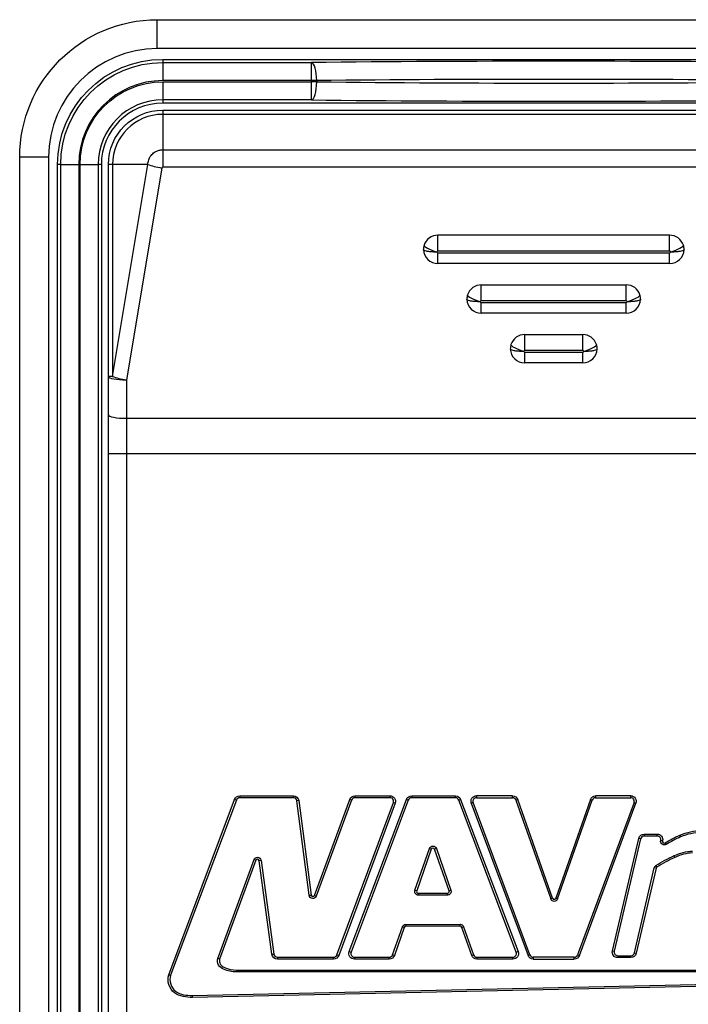
# Model space of a CAD drawing. Units: millimetres. Extents: x -1476 to -288, y 192 to 1032.
# Drawn here: x -1119 to -1101, y 522 to 549 of the extents above; entities that cross this region are included whole.
import ezdxf

# ---------------------------------------------------------------- set-up
doc = ezdxf.new("R2010")
doc.units = ezdxf.units.MM
doc.header["$LTSCALE"] = 5
doc.layers.get('0').update_dxf_attribs({"lineweight": 25})

msp = doc.modelspace()

# ---------------------------------------------------------------- linework, layer by layer
at = {"linetype": 'Continuous'}
for p, q in [((-1115.27082, 548.1551), (-1115.27082, 548.9551)), ((-1115.27082, 548.9551), (-1093.27082, 548.9551)), ((-1093.27082, 548.1551), (-1115.27082, 548.1551)), ((-1115.12082, 547.85972), (-1093.52082, 547.85972)), ((-1115.12082, 547.85972), (-1115.12082, 547.77181)), ((-1115.12082, 547.77181), (-1111.01285, 547.77181)), ((-1115.12082, 547.77181), (-1115.12082, 547.27211)), ((-1111.01285, 547.27211), (-1111.01285, 547.77181)), ((-1111.01285, 547.27211), (-1115.12082, 547.27211)), ((-1115.12082, 547.2378), (-1115.12082, 546.73811)), ((-1115.12082, 547.2378), (-1111.01285, 547.2378)), ((-1110.86668, 547.27211), (-1111.01285, 547.27211)), ((-1111.01285, 547.2378), (-1111.01285, 547.27211)), ((-1111.01285, 546.73811), (-1111.01285, 547.2378)), ((-1110.86668, 547.2378), (-1111.01285, 547.2378)), ((-1110.86668, 547.27211), (-1110.86668, 547.2378)), ((-1115.12082, 546.73811), (-1115.12082, 546.6502)), ((-1111.01285, 546.73811), (-1115.12082, 546.73811)), ((-1093.52082, 546.6502), (-1115.12082, 546.6502)), ((-1115.12082, 546.45496), (-1115.12082, 546.33907)), ((-1115.12082, 546.45496), (-1093.52082, 546.45496)), ((-1093.52082, 546.33907), (-1115.12082, 546.33907)), ((-1115.12082, 546.33907), (-1115.12082, 545.3597)), ((-1115.12082, 545.3597), (-1115.12082, 544.87753)), ((-1115.12082, 545.3597), (-1093.52082, 545.3597)), ((-1118.27082, 545.1551), (-1119.07082, 545.1551)), ((-1119.07082, 500.1551), (-1119.07082, 545.1551)), ((-1118.27082, 545.1551), (-1118.27082, 500.1551)), ((-1117.93767, 544.95496), (-1118.02558, 544.95496)), ((-1118.02558, 508.64989), (-1118.02558, 544.95496)), ((-1117.93767, 544.95496), (-1117.43798, 544.95496)), ((-1117.93767, 508.7378), (-1117.93767, 544.95496)), ((-1117.43798, 544.95496), (-1117.43798, 508.7378)), ((-1117.40367, 544.95496), (-1116.90397, 544.95496)), ((-1117.40367, 508.7378), (-1117.40367, 544.95496)), ((-1116.81606, 544.95496), (-1116.90397, 544.95496)), ((-1116.90397, 544.95496), (-1116.90397, 508.7378)), ((-1116.81606, 544.95496), (-1116.81606, 508.64989)), ((-1116.50493, 544.95496), (-1116.62082, 544.95496)), ((-1116.62082, 539.09934), (-1116.62082, 544.95496)), ((-1116.50493, 544.95496), (-1116.50493, 539.09934)), ((-1115.529, 544.95496), (-1116.50493, 544.95496)), ((-1116.50493, 539.09934), (-1115.529, 544.95496)), ((-1115.14489, 544.8569), (-1116.12082, 539.00129)), ((-1093.52082, 544.87753), (-1115.12082, 544.87753)), ((-1107.52082, 542.56202), (-1107.52082, 543.0011)), ((-1101.12082, 543.0011), (-1107.52082, 543.0011)), ((-1101.12082, 542.56202), (-1101.12082, 543.0011)), ((-1107.52112, 542.21664), (-1107.52112, 542.51407)), ((-1107.52112, 542.51407), (-1101.12052, 542.51407)), ((-1101.12082, 542.56202), (-1107.52082, 542.56202)), ((-1101.12052, 542.21664), (-1101.12052, 542.51407)), ((-1101.12052, 542.21664), (-1107.52112, 542.21664)), ((-1106.32082, 541.1892), (-1106.32082, 541.62829)), ((-1106.32082, 541.62829), (-1102.32082, 541.62829)), ((-1102.32082, 541.1892), (-1102.32082, 541.62829)), ((-1106.32112, 540.84382), (-1106.32112, 541.14126)), ((-1106.32112, 541.14126), (-1102.32052, 541.14126)), ((-1102.32082, 541.1892), (-1106.32082, 541.1892)), ((-1102.32052, 540.84382), (-1102.32052, 541.14126)), ((-1102.32052, 540.84382), (-1106.32112, 540.84382)), ((-1105.12082, 539.81639), (-1105.12082, 540.25547)), ((-1105.12082, 540.25547), (-1103.52082, 540.25547)), ((-1103.52082, 539.81639), (-1103.52082, 540.25547)), ((-1103.52082, 539.81639), (-1105.12082, 539.81639)), ((-1105.12112, 539.47101), (-1105.12112, 539.76845)), ((-1105.12112, 539.76845), (-1103.52052, 539.76845)), ((-1103.52052, 539.47101), (-1103.52052, 539.76845)), ((-1103.52052, 539.47101), (-1105.12112, 539.47101)), ((-1116.62082, 538.0385), (-1116.62082, 539.09934)), ((-1116.50493, 539.09934), (-1116.62082, 539.09934)), ((-1116.12082, 539.00129), (-1116.12082, 537.94044)), ((-1116.62082, 536.95986), (-1116.62082, 538.0385)), ((-1116.12082, 537.94044), (-1116.12082, 536.95986)), ((-1116.12082, 537.94044), (-1092.52082, 537.94044)), ((-1116.12082, 536.95986), (-1116.62082, 536.95986)), ((-1116.62082, 509.45496), (-1116.62082, 536.95986)), ((-1116.12082, 536.95986), (-1116.12082, 509.45496)), ((-1092.52082, 536.95986), (-1116.12082, 536.95986)), ((-1114.95428, 522.56758), (-1113.13641, 527.41033)), ((-1113.08689, 527.39174), (-1114.90413, 522.55064)), ((-1113.08689, 527.39174), (-1113.13641, 527.41033)), ((-1112.99327, 527.50949), (-1112.99327, 527.45659)), ((-1112.99327, 527.50949), (-1111.51281, 527.50949)), ((-1111.51281, 527.45659), (-1112.99327, 527.45659)), ((-1111.51281, 527.45659), (-1111.51281, 527.50949)), ((-1111.3612, 527.3764), (-1111.41366, 527.36954)), ((-1111.07277, 524.75999), (-1111.41366, 527.36954)), ((-1111.3612, 527.3764), (-1111.02032, 524.76684)), ((-1110.9294, 524.75672), (-1109.95638, 527.40925)), ((-1109.90672, 527.39103), (-1110.87973, 524.7385)), ((-1110.30883, 523.11565), (-1108.74937, 527.32183)), ((-1108.69978, 527.30344), (-1110.25923, 523.09727)), ((-1109.96774, 523.2042), (-1108.38733, 527.41037)), ((-1109.90672, 527.39103), (-1109.95638, 527.40925)), ((-1108.33781, 527.39176), (-1109.91823, 523.18559)), ((-1109.81283, 527.50949), (-1108.84314, 527.50949)), ((-1109.81283, 527.50949), (-1109.81283, 527.45659)), ((-1108.84314, 527.45659), (-1109.81283, 527.45659)), ((-1108.84314, 527.45659), (-1108.84314, 527.50949)), ((-1108.69978, 527.30344), (-1108.74937, 527.32183)), ((-1108.33781, 527.39176), (-1108.38733, 527.41037)), ((-1108.2442, 527.50949), (-1108.2442, 527.45659)), ((-1108.2442, 527.50949), (-1107.03807, 527.50949)), ((-1107.03807, 527.45659), (-1108.2442, 527.45659)), ((-1107.03807, 527.45659), (-1107.03807, 527.50949)), ((-1106.89502, 527.4106), (-1106.94451, 527.39191)), ((-1105.35655, 523.18574), (-1106.94451, 527.39191)), ((-1106.89502, 527.4106), (-1105.30706, 523.20442)), ((-1106.54765, 527.32167), (-1106.59722, 527.3032)), ((-1106.59722, 527.3032), (-1105.02972, 523.09703)), ((-1104.98016, 523.1155), (-1106.54765, 527.32167)), ((-1105.45832, 527.50949), (-1106.45394, 527.50949)), ((-1106.45394, 527.50949), (-1106.45394, 527.45659)), ((-1106.45394, 527.45659), (-1105.45832, 527.45659)), ((-1105.45832, 527.45659), (-1105.45832, 527.50949)), ((-1105.31409, 527.40735), (-1105.36399, 527.38979)), ((-1105.36399, 527.38979), (-1104.40316, 524.65972)), ((-1104.35326, 524.67728), (-1105.31409, 527.40735)), ((-1103.30787, 527.40715), (-1104.26438, 524.67734)), ((-1104.21446, 524.65985), (-1103.25795, 527.38966)), ((-1102.10173, 527.32181), (-1103.66188, 523.11564)), ((-1103.61229, 523.09724), (-1102.05214, 527.30342)), ((-1103.25795, 527.38966), (-1103.30787, 527.40715)), ((-1102.19549, 527.50949), (-1103.16357, 527.50949)), ((-1103.16357, 527.50949), (-1103.16357, 527.45659)), ((-1103.16357, 527.45659), (-1102.19549, 527.45659)), ((-1102.19549, 527.45659), (-1102.19549, 527.50949)), ((-1102.05214, 527.30342), (-1102.10173, 527.32181)), ((-1101.82386, 526.45159), (-1101.46316, 526.45159)), ((-1101.82386, 526.45159), (-1101.82386, 526.39869)), ((-1101.46316, 526.39869), (-1101.46316, 526.45159)), ((-1102.70094, 523.22682), (-1101.97273, 526.33358)), ((-1101.92122, 526.32151), (-1102.64944, 523.21474)), ((-1101.92122, 526.32151), (-1101.97273, 526.33358)), ((-1101.46316, 526.39869), (-1101.82386, 526.39869)), ((-1101.36636, 526.27344), (-1101.36579, 526.2759)), ((-1101.36636, 526.27344), (-1101.31486, 526.26138)), ((-1101.31428, 526.26384), (-1101.36579, 526.2759)), ((-1101.31428, 526.26384), (-1101.31486, 526.26138)), ((-1108.15468, 524.89881), (-1107.75165, 526.05169)), ((-1107.70171, 526.03423), (-1108.10475, 524.88135)), ((-1107.70171, 526.03423), (-1107.75165, 526.05169)), ((-1107.56289, 526.05179), (-1107.6128, 526.03428)), ((-1107.20859, 524.88219), (-1107.6128, 526.03428)), ((-1107.56289, 526.05179), (-1107.15867, 524.8997)), ((-1113.60217, 523.01116), (-1112.59908, 525.74544)), ((-1112.54942, 525.72722), (-1113.55099, 522.99708)), ((-1112.54942, 525.72722), (-1112.59908, 525.74544)), ((-1112.40611, 525.72449), (-1112.45852, 525.71735)), ((-1112.10604, 523.12978), (-1112.45852, 525.71735)), ((-1112.40611, 525.72449), (-1112.05363, 523.13692)), ((-1100.97257, 525.80878), (-1100.99431, 525.857)), ((-1102.09305, 523.16946), (-1101.54249, 525.52085)), ((-1101.49098, 525.50879), (-1102.04154, 523.1574)), ((-1101.49098, 525.50879), (-1101.54249, 525.52085)), ((-1101.49931, 525.58209), (-1101.47064, 525.53764)), ((-1108.15468, 524.89881), (-1108.10475, 524.88135)), ((-1108.06024, 524.8187), (-1107.25299, 524.81949)), ((-1108.06024, 524.8187), (-1108.06019, 524.76581)), ((-1107.25294, 524.76659), (-1107.25299, 524.81949)), ((-1107.20859, 524.88219), (-1107.15867, 524.8997)), ((-1111.07277, 524.75999), (-1111.02032, 524.76684)), ((-1110.9294, 524.75672), (-1110.87973, 524.7385)), ((-1107.25294, 524.76659), (-1108.06019, 524.76581)), ((-1104.40316, 524.65972), (-1104.35326, 524.67728)), ((-1104.26438, 524.67734), (-1104.21446, 524.65985)), ((-1108.77282, 523.11738), (-1108.50213, 523.89073)), ((-1108.4522, 523.87326), (-1108.72289, 523.0999)), ((-1108.4522, 523.87326), (-1108.50213, 523.89073)), ((-1108.40781, 523.9577), (-1106.90526, 523.95866)), ((-1108.40781, 523.9577), (-1108.40777, 523.9048)), ((-1106.90522, 523.90577), (-1108.40777, 523.9048)), ((-1106.90522, 523.90577), (-1106.90526, 523.95866)), ((-1106.81093, 523.89206), (-1106.8608, 523.87439)), ((-1106.58625, 523.09936), (-1106.8608, 523.87439)), ((-1106.81093, 523.89206), (-1106.53639, 523.11703)), ((-1109.96774, 523.2042), (-1109.91823, 523.18559)), ((-1105.35655, 523.18574), (-1105.30706, 523.20442)), ((-1102.70094, 523.22682), (-1102.64944, 523.21474)), ((-1112.10604, 523.12978), (-1112.05363, 523.13692)), ((-1111.95454, 523.05042), (-1111.95454, 522.99752)), ((-1111.95454, 523.05042), (-1110.40259, 523.05042)), ((-1110.40259, 522.99752), (-1111.95454, 522.99752)), ((-1110.40259, 522.99752), (-1110.40259, 523.05042)), ((-1110.30883, 523.11565), (-1110.25923, 523.09727)), ((-1109.82462, 523.05042), (-1109.82462, 522.99752)), ((-1109.82462, 523.05042), (-1108.86721, 523.05042)), ((-1108.86721, 522.99752), (-1109.82462, 522.99752)), ((-1108.86721, 522.99752), (-1108.86721, 523.05042)), ((-1108.77282, 523.11738), (-1108.72289, 523.0999)), ((-1106.58625, 523.09936), (-1106.53639, 523.11703)), ((-1106.44213, 523.05042), (-1106.44213, 522.99752)), ((-1106.44213, 523.05042), (-1105.4501, 523.05042)), ((-1105.4501, 522.99752), (-1106.44213, 522.99752)), ((-1105.4501, 522.99752), (-1105.4501, 523.05042)), ((-1105.02972, 523.09703), (-1104.98016, 523.1155)), ((-1104.88645, 523.05042), (-1104.88645, 522.99752)), ((-1103.75564, 523.05042), (-1104.88645, 523.05042)), ((-1104.88645, 522.99752), (-1103.75564, 522.99752)), ((-1103.75564, 522.99752), (-1103.75564, 523.05042)), ((-1103.66188, 523.11564), (-1103.61229, 523.09724)), ((-1102.55199, 523.09192), (-1102.19032, 523.09226)), ((-1102.55199, 523.09192), (-1102.55194, 523.03902)), ((-1102.19027, 523.03936), (-1102.55194, 523.03902)), ((-1102.19027, 523.03936), (-1102.19032, 523.09226)), ((-1102.09305, 523.16946), (-1102.04154, 523.1574)), ((-1113.08329, 522.69639), (-1113.0833, 522.64349)), ((-1094.1679, 522.64085), (-1113.0833, 522.64349)), ((-1113.08329, 522.69639), (-1094.16789, 522.69375)), ((-1114.30302, 521.99304), (-1094.16575, 522.42888)), ((-1094.16461, 522.376), (-1114.30212, 521.94015))]:
    msp.add_line(p, q, dxfattribs=at)
at = {"linetype": 'Continuous', "extrusion": (0, 0, -1)}
for centre, radius, start, end in [((1115.27082, 545.1551), 3.8, 0, 90), ((1115.12082, 544.95496), 2.90476, 0, 90), ((1115.12082, 544.95496), 2.81685, 0, 90), ((1115.12082, 544.95496), 2.28284, 0, 90), ((1115.12082, 544.95496), 1.5, 0, 90), ((1112.99327, 527.35659), 0.1529, 20.575063, 90), ((1111.51281, 527.35659), 0.1529, 90, 172.557689), ((1109.81283, 527.35659), 0.1529, 20.144372, 90), ((1108.84314, 527.35659), 0.1529, 90, 200.342465), ((1108.2442, 527.35659), 0.1529, 20.5931, 90), ((1107.03807, 527.35659), 0.1529, 90, 159.316907), ((1106.45394, 527.35659), 0.1529, 339.561345, 90), ((1105.45832, 527.35659), 0.1529, 90, 160.610795), ((1103.16357, 527.35659), 0.1529, 19.310139, 90), ((1102.19549, 527.35659), 0.1529, 90, 200.350783), ((1101.82386, 526.29869), 0.1529, 13.191836, 90), ((1101.46316, 526.29869), 0.1529, 90, 193.175894), ((1101.269, 526.25064), 0.1, 238.584474, 13.175894), ((1107.65725, 526.01869), 0.1, 19.269153, 160.666413), ((1112.5052, 525.71099), 0.1, 20.146061, 172.24278), ((1101.44512, 525.49805), 0.1, 13.17802, 57.188526), ((1108.06029, 524.86581), 0.1, 269.944183, 19.269153), ((1107.25303, 524.86659), 0.1, 160.666413, 269.944183), ((1110.97362, 524.77294), 0.1, 200.144372, 352.557689), ((1104.30883, 524.69292), 0.1, 199.310139, 340.610795), ((1108.40774, 523.8577), 0.1, 19.291568, 89.963023), ((1106.90519, 523.85866), 0.1, 89.963023, 160.49375), ((1109.82462, 523.15042), 0.1529, 270, 20.5931), ((1105.4501, 523.15042), 0.1529, 159.316907, 270), ((1102.55208, 523.19192), 0.1529, 269.946402, 13.191836), ((1111.95454, 523.15042), 0.1529, 270, 352.24278), ((1110.40259, 523.15042), 0.1529, 200.342465, 270), ((1108.86721, 523.15042), 0.1529, 199.291568, 270), ((1106.44213, 523.15042), 0.1529, 270, 340.49375), ((1104.88645, 523.15042), 0.1529, 270, 339.561345), ((1103.75564, 523.15042), 0.1529, 200.350783, 270), ((1102.19041, 523.19226), 0.1529, 193.17802, 269.946402)]:
    msp.add_arc(centre, radius, start, end, dxfattribs=at)
at = {"linetype": 'Continuous'}
for centre, radius, start, end in [((-1115.27082, 545.1551), 3, 90, 180), ((-1115.12082, 544.95496), 2.31716, 90, 180), ((-1115.12082, 544.95496), 1.78315, 90, 180), ((-1115.12082, 544.95496), 1.69524, 90, 180), ((-1115.12082, 544.95496), 1.38411, 90, 180), ((-1107.52082, 542.6011), 0.4, 90, 162.158438), ((-1101.12082, 542.6011), 0.4, 17.841562, 90), ((-1107.52112, 542.61664), 0.4, 182.266896, 270), ((-1107.52112, 542.54407), 0.03, 196.122068, 270), ((-1101.12052, 542.61664), 0.4, 270, 357.733104), ((-1101.12052, 542.54407), 0.03, 270, 343.877932), ((-1101.12082, 542.6011), 0.4, 0, 17.841562), ((-1106.32082, 541.22829), 0.4, 90, 162.158438), ((-1102.32082, 541.22829), 0.4, 17.841562, 90), ((-1106.32112, 541.24382), 0.4, 182.266884, 270), ((-1106.32112, 541.17126), 0.03, 196.121981, 270), ((-1102.32052, 541.24382), 0.4, 270, 357.733116), ((-1102.32052, 541.17126), 0.03, 270, 343.878019), ((-1105.12082, 539.85547), 0.4, 90, 162.158438), ((-1103.52082, 539.85547), 0.4, 17.841562, 90), ((-1105.12082, 539.85547), 0.4, 162.158438, 180), ((-1105.12112, 539.87101), 0.4, 182.266896, 270), ((-1105.12112, 539.79845), 0.03, 196.122068, 270), ((-1103.52052, 539.87101), 0.4, 270, 357.733104), ((-1103.52052, 539.79845), 0.03, 270, 343.877932), ((-1103.52082, 539.85547), 0.4, 0, 17.841562), ((-1112.99327, 527.35659), 0.1, 90, 159.424937), ((-1111.51281, 527.35659), 0.1, 7.442311, 90), ((-1109.81283, 527.35659), 0.1, 90, 159.855628), ((-1108.84314, 527.35659), 0.1, 339.657535, 90), ((-1108.2442, 527.35659), 0.1, 90, 159.4069), ((-1107.03807, 527.35659), 0.1, 20.683093, 90), ((-1106.45394, 527.35659), 0.1, 90, 200.438655), ((-1105.45832, 527.35659), 0.1, 19.389205, 90), ((-1103.16357, 527.35659), 0.1, 90, 160.689861), ((-1102.19549, 527.35659), 0.1, 339.649217, 90), ((-1101.82386, 526.29869), 0.1, 90, 166.808164), ((-1101.46316, 526.29869), 0.1, 346.824106, 90), ((-1101.269, 526.25064), 0.0471, 166.824106, 301.35252), ((-1107.65725, 526.01869), 0.0471, 19.333587, 160.730847), ((-1112.5052, 525.71099), 0.0471, 7.75722, 159.853939), ((-1101.44512, 525.49805), 0.0471, 122.809739, 166.82198), ((-1108.06029, 524.86581), 0.0471, 160.730847, 270.055817), ((-1107.25303, 524.86659), 0.0471, 270.055817, 19.333587), ((-1110.97362, 524.77294), 0.0471, 187.442311, 339.855628), ((-1104.30883, 524.69292), 0.0471, 199.389205, 340.689861), ((-1108.40774, 523.8577), 0.0471, 90.036977, 160.708432), ((-1106.90519, 523.85866), 0.0471, 19.50625, 90.036977), ((-1109.82462, 523.15042), 0.1, 159.4069, 270), ((-1105.4501, 523.15042), 0.1, 270, 20.683093), ((-1102.55208, 523.19192), 0.1, 166.808164, 270.053598), ((-1111.95454, 523.15042), 0.1, 187.75722, 270), ((-1110.40259, 523.15042), 0.1, 270, 339.657535), ((-1108.86721, 523.15042), 0.1, 270, 340.708432), ((-1106.44213, 523.15042), 0.1, 199.50625, 270), ((-1104.88645, 523.15042), 0.1, 200.438655, 270), ((-1103.75564, 523.15042), 0.1, 270, 339.649217), ((-1102.19041, 523.19226), 0.1, 270.053598, 346.82198)]:
    msp.add_arc(centre, radius, start, end, dxfattribs=at)
for centre, major_axis, ratio, start_param, end_param in [((-1104.32082, 547.00734), (22.89161, 0), 0.03492077, 1.27412841, 1.86746424), ((-1111.01285, 547.27211), (0.00534, -0.49997), 0.29232008, 1.56767585, 3.10509103), ((-1111.01285, 547.2378), (-0.00534, -0.49997), 0.29232008, 0.03650162, 1.5739168), ((-1104.32082, 546.50764), (22.39161, 0), 0.03570054, 1.27412841, 1.86746424), ((-1104.32082, 548.00228), (22.39161, 0), 0.03570054, 4.41572106, 5.0090569), ((-1104.32082, 547.50258), (22.89161, 0), 0.03492077, 4.41572106, 5.0090569), ((-1115.14489, 544.95496), (-0.4932, 0.0822), 0.19354839, 0.71090937, 1.60304321), ((-1115.12082, 544.85278), (0, 0.02475), 0.9860133, 0, 1.40334825), ((-1107.52082, 542.6011), (0.07322, 0.39324), 1, 1.4434869, 1.7548809), ((-1107.54938, 542.61029), (0.35221, -0.11336), 0.18702232, 3.14159265, 4.77251241), ((-1107.52082, 542.52854), (-0.02883, 0.0083), 0.99999877, 6.25197908, 6.32083824), ((-1101.09226, 542.61029), (0.35221, 0.11336), 0.18702232, 4.65226555, 6.28318531), ((-1101.12082, 542.52854), (-0.00831, 0.02883), 0.99999853, 4.67415884, 4.74301818), ((-1106.32082, 541.22829), (0.07179, 0.39351), 1, 1.43984764, 1.75124164), ((-1106.34938, 541.23748), (0.35221, -0.11336), 0.18702232, 3.14159265, 4.77251241), ((-1106.32082, 541.15572), (0.00815, 0.02887), 0.99999921, 1.53458811, 1.60344872), ((-1102.29226, 541.23748), (0.35221, 0.11336), 0.18702232, 4.65226555, 6.28318531), ((-1102.32082, 541.15572), (0.02882, 0.00831), 0.99999857, 6.24488438, 6.31374484), ((-1102.32082, 541.22829), (-0.07179, 0.39351), 1, 4.53194149, 4.84333549), ((-1105.14938, 539.86467), (0.35221, -0.11336), 0.18702232, 3.14159265, 4.77251241), ((-1105.12082, 539.78291), (0.00881, 0.02868), 0.99999971, 1.55763702, 1.62649629), ((-1103.49226, 539.86467), (0.35221, 0.11336), 0.18702232, 4.65226555, 6.28318531), ((-1103.52082, 539.78291), (-0.00829, 0.02883), 0.99999839, 4.67510323, 4.74396259), ((-1116.12082, 539.09934), (0.5, 0), 0.19611614, 3.14159265, 4.71238898), ((-1116.12082, 539.09934), (-0.4932, 0.0822), 0.19354839, 0.71090937, 1.60304321), ((-1116.12082, 538.0385), (0.5, 0), 0.19611614, 3.14159265, 4.71238898)]:
    msp.add_ellipse(centre, major_axis=major_axis, ratio=ratio, start_param=start_param, end_param=end_param, dxfattribs=at)
for points, knots in [([(-1115.529, 544.95496), (-1115.52858, 544.99693), (-1115.52156, 545.03932), (-1115.49406, 545.1227), (-1115.47198, 545.16433), (-1115.41609, 545.23689), (-1115.3815, 545.26882), (-1115.30481, 545.31868), (-1115.26166, 545.33732), (-1115.1858, 545.35579), (-1115.15319, 545.3597), (-1115.12082, 545.3597)], [0, 0, 0, 0, 0.19817519, 0.19817519, 0.41501959, 0.41501959, 0.63161255, 0.63161255, 0.84790122, 0.84790122, 1, 1, 1, 1]), ([(-1107.54994, 542.53574), (-1107.55177, 542.53571), (-1107.5536, 542.53568), (-1107.58022, 542.53525), (-1107.60511, 542.53534), (-1107.6698, 542.53688), (-1107.7093, 542.53926), (-1107.77985, 542.54645), (-1107.81186, 542.55135), (-1107.86408, 542.56298), (-1107.88501, 542.56986), (-1107.91302, 542.58462), (-1107.92049, 542.5927), (-1107.92081, 542.60081)], [0, 0, 0, 0, 0.00952271, 0.00952271, 0.1374996, 0.1374996, 0.35313329, 0.35313329, 0.56875689, 0.56875689, 0.78437838, 0.78437838, 1, 1, 1, 1]), ([(-1107.52082, 542.56202), (-1107.52277, 542.56202), (-1107.52474, 542.56177), (-1107.52944, 542.56058), (-1107.53215, 542.55936), (-1107.53817, 542.55551), (-1107.54129, 542.55241), (-1107.5462, 542.54557), (-1107.5481, 542.54171), (-1107.54938, 542.53773)], [0, 0, 0, 0, 0.14447126, 0.14447126, 0.3605924, 0.3605924, 0.68177669, 0.68177669, 1, 1, 1, 1]), ([(-1101.09226, 542.53773), (-1101.09257, 542.53869), (-1101.09291, 542.53963), (-1101.09491, 542.54459), (-1101.09719, 542.54844), (-1101.10238, 542.55438), (-1101.10514, 542.55673), (-1101.11045, 542.5598), (-1101.11289, 542.5608), (-1101.11718, 542.5618), (-1101.119, 542.56202), (-1101.12082, 542.56202)], [0, 0, 0, 0, 0.07573852, 0.07573852, 0.40636037, 0.40636037, 0.67264832, 0.67264832, 0.86544066, 0.86544066, 1, 1, 1, 1]), ([(-1100.72083, 542.60081), (-1100.72115, 542.5927), (-1100.72863, 542.58462), (-1100.75664, 542.56986), (-1100.77756, 542.56298), (-1100.82978, 542.55135), (-1100.8618, 542.54645), (-1100.93234, 542.53926), (-1100.97184, 542.53688), (-1101.03653, 542.53534), (-1101.06142, 542.53525), (-1101.08804, 542.53568), (-1101.08987, 542.53571), (-1101.0917, 542.53574)], [0, 0, 0, 0, 0.21562162, 0.21562162, 0.43124311, 0.43124311, 0.64686671, 0.64686671, 0.8625004, 0.8625004, 0.99047729, 0.99047729, 1, 1, 1, 1]), ([(-1106.34994, 541.16293), (-1106.35177, 541.16289), (-1106.3536, 541.16286), (-1106.38022, 541.16244), (-1106.40511, 541.16253), (-1106.4698, 541.16407), (-1106.5093, 541.16645), (-1106.57985, 541.17363), (-1106.61186, 541.17854), (-1106.66408, 541.19017), (-1106.68501, 541.19705), (-1106.71302, 541.21181), (-1106.72049, 541.21989), (-1106.72081, 541.228)], [0, 0, 0, 0, 0.00952274, 0.00952274, 0.1374996, 0.1374996, 0.35313329, 0.35313329, 0.56875689, 0.56875689, 0.78437838, 0.78437838, 1, 1, 1, 1]), ([(-1106.32082, 541.1892), (-1106.32264, 541.1892), (-1106.32447, 541.18899), (-1106.32875, 541.18798), (-1106.3312, 541.18698), (-1106.3365, 541.18392), (-1106.33926, 541.18157), (-1106.34445, 541.17562), (-1106.34673, 541.17178), (-1106.34873, 541.16682), (-1106.34907, 541.16587), (-1106.34938, 541.16492)], [0, 0, 0, 0, 0.13455934, 0.13455934, 0.32735168, 0.32735168, 0.59363963, 0.59363963, 0.92426148, 0.92426148, 1, 1, 1, 1]), ([(-1102.29226, 541.16492), (-1102.29355, 541.1689), (-1102.29544, 541.17275), (-1102.30036, 541.1796), (-1102.30347, 541.1827), (-1102.30949, 541.18655), (-1102.3122, 541.18777), (-1102.3169, 541.18895), (-1102.31887, 541.1892), (-1102.32082, 541.1892)], [0, 0, 0, 0, 0.31822331, 0.31822331, 0.6394076, 0.6394076, 0.85552874, 0.85552874, 1, 1, 1, 1]), ([(-1101.92083, 541.228), (-1101.92115, 541.21989), (-1101.92863, 541.21181), (-1101.95664, 541.19705), (-1101.97756, 541.19017), (-1102.02978, 541.17854), (-1102.0618, 541.17363), (-1102.13234, 541.16645), (-1102.17184, 541.16407), (-1102.23653, 541.16253), (-1102.26142, 541.16244), (-1102.28804, 541.16286), (-1102.28987, 541.16289), (-1102.2917, 541.16293)], [0, 0, 0, 0, 0.21562162, 0.21562162, 0.43124311, 0.43124311, 0.64686671, 0.64686671, 0.8625004, 0.8625004, 0.99047726, 0.99047726, 1, 1, 1, 1]), ([(-1105.14994, 539.79012), (-1105.15177, 539.79008), (-1105.1536, 539.79005), (-1105.18022, 539.78963), (-1105.20511, 539.78971), (-1105.2698, 539.79126), (-1105.3093, 539.79364), (-1105.37985, 539.80082), (-1105.41186, 539.80573), (-1105.46408, 539.81735), (-1105.48501, 539.82423), (-1105.51302, 539.83899), (-1105.52049, 539.84707), (-1105.52081, 539.85519)], [0, 0, 0, 0, 0.00952271, 0.00952271, 0.1374996, 0.1374996, 0.35313329, 0.35313329, 0.56875689, 0.56875689, 0.78437838, 0.78437838, 1, 1, 1, 1]), ([(-1105.12082, 539.81639), (-1105.12264, 539.81639), (-1105.12447, 539.81618), (-1105.12875, 539.81517), (-1105.1312, 539.81417), (-1105.1365, 539.81111), (-1105.13926, 539.80875), (-1105.14445, 539.80281), (-1105.14673, 539.79897), (-1105.14873, 539.79401), (-1105.14907, 539.79306), (-1105.14938, 539.7921)], [0, 0, 0, 0, 0.13455934, 0.13455934, 0.32735168, 0.32735168, 0.59363963, 0.59363963, 0.92426148, 0.92426148, 1, 1, 1, 1]), ([(-1103.49226, 539.7921), (-1103.49355, 539.79609), (-1103.49544, 539.79994), (-1103.50036, 539.80679), (-1103.50347, 539.80988), (-1103.50949, 539.81374), (-1103.5122, 539.81496), (-1103.5169, 539.81614), (-1103.51887, 539.81639), (-1103.52082, 539.81639)], [0, 0, 0, 0, 0.31822331, 0.31822331, 0.6394076, 0.6394076, 0.85552874, 0.85552874, 1, 1, 1, 1]), ([(-1103.12083, 539.85519), (-1103.12115, 539.84707), (-1103.12863, 539.83899), (-1103.15664, 539.82423), (-1103.17756, 539.81735), (-1103.22978, 539.80573), (-1103.2618, 539.80082), (-1103.33234, 539.79364), (-1103.37184, 539.79126), (-1103.43653, 539.78971), (-1103.46142, 539.78963), (-1103.48804, 539.79005), (-1103.48987, 539.79008), (-1103.4917, 539.79012)], [0, 0, 0, 0, 0.21562162, 0.21562162, 0.43124311, 0.43124311, 0.64686671, 0.64686671, 0.8625004, 0.8625004, 0.99047729, 0.99047729, 1, 1, 1, 1]), ([(-1100.83946, 526.42188), (-1100.64943, 526.50375), (-1100.44395, 526.54601), (-1100.23785, 526.54656), (-1100.2378, 526.54656), (-1100.23775, 526.54656)], [0, 0, 0, 0, 0.99977194, 0.99977194, 1, 1, 1, 1]), ([(-1100.83946, 526.42188), (-1100.83739, 526.41701), (-1100.83531, 526.41214), (-1100.83116, 526.40241), (-1100.82908, 526.39755), (-1100.82423, 526.38619), (-1100.82147, 526.37971), (-1100.8187, 526.37322)], [0, 0, 0, 0, 0.30004577, 0.30004577, 0.60009154, 0.60009154, 1, 1, 1, 1]), ([(-1113.0833, 522.64349), (-1113.20336, 522.64381), (-1113.32857, 522.6649), (-1113.49251, 522.7437), (-1113.54445, 522.78119), (-1113.60776, 522.88563), (-1113.61385, 522.95102), (-1113.60217, 523.01116)], [0, 0, 0, 0, 0.5, 0.5, 0.75, 0.75, 1, 1, 1, 1]), ([(-1113.55099, 522.99708), (-1113.55953, 522.9994), (-1113.56807, 523.00173), (-1113.58513, 523.00642), (-1113.59365, 523.00878), (-1113.60217, 523.01116)], [0, 0, 0, 0, 0.49999992, 0.49999992, 1, 1, 1, 1]), ([(-1113.55099, 522.99708), (-1113.5601, 522.94645), (-1113.55453, 522.89986), (-1113.50659, 522.82078), (-1113.46402, 522.7887), (-1113.31684, 522.71795), (-1113.19518, 522.69671), (-1113.08329, 522.69639)], [0, 0, 0, 0, 0.24522666, 0.24522666, 0.49688538, 0.49688538, 1, 1, 1, 1]), ([(-1114.30212, 521.94015), (-1114.3022, 521.94015), (-1114.30228, 521.94015), (-1114.46479, 521.93812), (-1114.65213, 521.95862), (-1114.94157, 522.18141), (-1115.00821, 522.38826), (-1114.95462, 522.56645), (-1114.95445, 522.56701), (-1114.95428, 522.56758)], [0, 0, 0, 0, 0.00024875, 0.00024875, 0.49932994, 0.49932994, 0.99841113, 0.99841113, 1, 1, 1, 1]), ([(-1114.95428, 522.56758), (-1114.94925, 522.56588), (-1114.94422, 522.56418), (-1114.93417, 522.56079), (-1114.92914, 522.55909), (-1114.91746, 522.55514), (-1114.91079, 522.55289), (-1114.90413, 522.55064)], [0, 0, 0, 0, 0.30070852, 0.30070852, 0.60141705, 0.60141705, 1, 1, 1, 1]), ([(-1114.90413, 522.55064), (-1114.95149, 522.39316), (-1114.89344, 522.21112), (-1114.63573, 522.01276), (-1114.46077, 521.99108), (-1114.30302, 521.99304)], [0, 0, 0, 0, 0.5, 0.5, 1, 1, 1, 1]), ([(-1114.30212, 521.94015), (-1114.30221, 521.94545), (-1114.3023, 521.95075), (-1114.30248, 521.96136), (-1114.30257, 521.96666), (-1114.30278, 521.97899), (-1114.3029, 521.98602), (-1114.30302, 521.99304)], [0, 0, 0, 0, 0.30071351, 0.30071351, 0.60142703, 0.60142703, 1, 1, 1, 1])]:
    msp.add_open_spline(points, degree=3, knots=knots, dxfattribs=at)
for points in [[(-1107.92081, 542.60081), (-1107.92082, 542.601), (-1107.92082, 542.60111), (-1107.92082, 542.6011)], [(-1100.72082, 542.60111), (-1100.72082, 542.6011), (-1100.72083, 542.601), (-1100.72083, 542.60081)], [(-1106.72081, 541.228), (-1106.72082, 541.22819), (-1106.72082, 541.2283), (-1106.72082, 541.22828)], [(-1101.92082, 541.22829), (-1101.92082, 541.22828), (-1101.92083, 541.22819), (-1101.92083, 541.228)], [(-1105.52081, 539.85519), (-1105.52082, 539.85538), (-1105.52082, 539.85549), (-1105.52082, 539.85547)], [(-1103.12082, 539.85548), (-1103.12082, 539.85547), (-1103.12083, 539.85538), (-1103.12083, 539.85519)], [(-1100.23775, 526.49366), (-1100.43706, 526.49313), (-1100.63499, 526.4524), (-1100.8187, 526.37322)], [(-1101.24463, 526.21064), (-1101.11506, 526.28997), (-1100.98057, 526.36224), (-1100.83946, 526.42188)], [(-1101.24463, 526.21064), (-1101.23542, 526.1956), (-1101.22621, 526.18055), (-1101.217, 526.16551)], [(-1100.8187, 526.37322), (-1100.95668, 526.31492), (-1101.08904, 526.24383), (-1101.217, 526.16551)], [(-1100.99431, 525.857), (-1100.83533, 525.92832), (-1100.66332, 525.98266), (-1100.48764, 525.98327)], [(-1100.48746, 525.93038), (-1100.65203, 525.9298), (-1100.81751, 525.87833), (-1100.97257, 525.80878)], [(-1101.49931, 525.58209), (-1101.3381, 525.68604), (-1101.16921, 525.77815), (-1100.99431, 525.857)], [(-1100.97257, 525.80878), (-1101.14502, 525.73103), (-1101.31162, 525.64017), (-1101.47064, 525.53764)]]:
    msp.add_open_spline(points, degree=3, dxfattribs=at)

doc.saveas('drawing.dxf')
